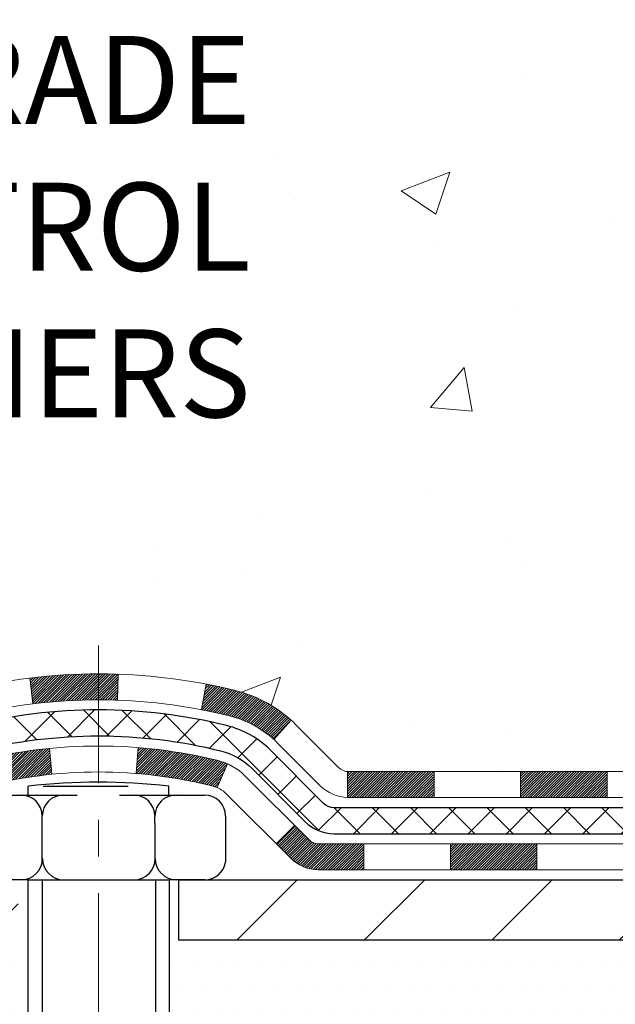
# Model space of a CAD drawing. Extents: x -308 to 3254, y -284 to 1977.
# Drawn here: x 9 to 10, y 11 to 14 of the extents above; entities that cross this region are included whole.
import ezdxf

# ---------------------------------------------------------------- set-up
doc = ezdxf.new("R2010")
doc.units = 0
doc.header["$LTSCALE"] = 5
doc.header["$MEASUREMENT"] = 0
doc.linetypes.add('CENTERX2', pattern=[4, 2.5, -0.5, 0.5, -0.5])
doc.layers.get('DEFPOINTS').update_dxf_attribs({"linetype": 'CONTINUOUS'})
for name, color, linetype, lineweight in [('CENTERLINE - L', 1, 'CENTERX2', 18), ('CONCRETE - H', 130, 'CONTINUOUS', 9), ('DECK COAT - H', 20, 'CONTINUOUS', 20), ('DECK COAT - L', 22, 'CONTINUOUS', 18), ('DIMS', 50, 'CONTINUOUS', 25), ('MIG FOOT - H', 251, 'CONTINUOUS', 20), ('MIG FOOT - L', 7, 'CONTINUOUS', 30), ('PVC SIDESHEET - H', 170, 'CONTINUOUS', 20), ('PVC SIDESHEET - L', 150, 'CONTINUOUS', 25), ('SCREW - L', 1, 'CONTINUOUS', 25), ('SETTING BED - H', 210, 'CONTINUOUS', 20), ('TEXT - 4', 241, 'CONTINUOUS', 25)]:
    doc.layers.add(name, color=color, linetype=linetype, lineweight=lineweight)
doc.layers.add('DECKCOAT', color=1, linetype='CONTINUOUS')
doc.layers.add('METAL11', color=7, linetype='CONTINUOUS')
doc.styles.add('ROMANS', font='romans', dxfattribs={"width": 0.9})
doc.dimstyles.new('STANDARD$0', dxfattribs={"dimtxt": 0.18, "dimasz": 0.18, "dimexe": 0.18, "dimexo": 0.0625, "dimgap": 0.09, "dimtad": 0, "dimtih": 1, "dimtoh": 1, "dimdec": 4, "dimzin": 0, "dimdsep": 46, "dimtxsty": 'Standard', "dimcen": 0.09, "dimadec": 0, "dimazin": 0, "dimtfac": 1, "dimtdec": 4, "dimtofl": 0, "dimtmove": 0, "dimatfit": 3, "dimfxl": 1, "dimtolj": 1, "dimtzin": 0, "dimarcsym": 0})

# ---------------------------------------------------------------- blocks, each defined once
blk = doc.blocks.new('*D5')
at = {"layer": 'DEFPOINTS', "color": 0, "transparency": 16777216}
for p in [(2.077769089715676, 16.15149034406221), (9.662242262829293, 16.15149034406221), (7.865769358404576, 11.1001598558127)]:
    blk.add_point(p, dxfattribs=at)
at = {"layer": 'DIMS', "color": 0, "lineweight": -2, "transparency": 16777216}
for p, q in [((9.422242262829293, 16.15149034406221), (1.837769089715676, 16.15149034406221)), ((2.077769089715676, 15.91149034406221), (2.077769089715675, 14.33616956179481)), ((2.077769089715675, 11.34015985581271), (2.077769089715675, 13.21616956179481)), ((7.625769358404575, 11.1001598558127), (1.837769089715674, 11.10015985581271))]:
    blk.add_line(p, q, dxfattribs=at)
at = {"layer": 'DIMS', "color": 0, "transparency": 16777216}
for points in [[(2.037769089715676, 15.91149034406221), (2.117769089715676, 15.91149034406221), (2.077769089715676, 16.15149034406221)], [(2.037769089715675, 11.34015985581271), (2.117769089715675, 11.34015985581271), (2.077769089715675, 11.10015985581271)]]:
    blk.add_solid(points, dxfattribs=at)
at = {"layer": 'DIMS', "color": 0, "transparency": 16777216, "insert": (2.077769089715673, 13.77616956179481), "char_height": 0.24, "attachment_point": 5}
blk.add_mtext('\\A1;5 1/16 IN \\P [128.3mm]', dxfattribs=at)

msp = doc.modelspace()

# ---------------------------------------------------------------- hatches: boundary and pattern name
at = {"layer": 'CONCRETE - H'}
h = msp.add_hatch(dxfattribs=at)
h.set_pattern_fill('AR-CONC', color=256, scale=0.19)
h.set_pattern_definition([(49.99999999999999, (0, 0.7621169489518103), (1.362794346941432, -0.1192290564669307), [0.1425, -1.5675]), (355, (0, 0.7621169489518103), (-0.2636275338647, 1.429165054030022), [0.114, -1.254]), (100.45144446, (0.1135661939, 0.7521811953518103), (1.099166808781513, 1.309935982840396), [0.1211063648, -1.3321700128]), (46.18420000000002, (0, 1.14211694895181), (2.027758528275987, -0.3144866335068454), [0.2137499999999999, -2.351249999999999]), (96.63563549, (0.1689798155, 1.11590966565181), (1.775857696781034, 1.850825341471646), [0.1816596498, -1.998256144]), (351.1841639899999, (0, 1.14211694895181), (1.775857695604069, 1.850825340512981), [0.171, -1.8810000019]), (21, (0.19, 1.04711694895181), (1.134123399025077, -0.7649758922641438), [0.1425, -1.5675]), (326.0000000000001, (0.19, 1.04711694895181), (0.4622991306510053, 1.377785085589021), [0.114, -1.254]), (71.45144474, (0.2845102826, 0.9833689583518103), (1.596422515786945, 0.6128091903320723), [0.121106361, -1.3321700128]), (37.50000000000001, (0, 0.7621169489518103), (0.02310372510285227, 0.6324983222794919), [0, -1.2388, 0, -1.273, 0, -1.25875]), (7.499999999999999, (0, 0.7621169489518103), (0.4998321211400824, 0.7493822525764845), [0, -0.7258, 0, -1.2103, 0, -0.47975]), (327.5, (-0.4237, 0.7621169489518103), (1.014262628727577, -0.04285425629532154), [0, -0.475, 0, -1.482, 0, -1.9665]), (317.5, (-0.6137, 0.7621169489518103), (1.108053721750534, 0.1901994664314037), [0, -0.6175, 0, -0.9842, 0, -1.3965])])
edge = h.paths.add_edge_path()
edge.add_spline(control_points=[(3.828695564087409, 16.15149034406244), (3.455461840218928, 15.71943020473204), (2.654166345776066, 14.79184027693617), (5.036308758369078, 14.20198941328841), (3.50694827619338, 12.36739138017611), (4.589915316791478, 12.21447733644613), (5.051027012925712, 12.14936874918243)], knot_values=[0, 0, 0, 0, 1.32525399541568, 2.845187847747119, 4.302947006481119, 5.383889389982961, 5.383889389982961, 5.383889389982961, 5.383889389982961], degree=3, periodic=0)
edge.add_line((5.051027012925259, 12.14936874918288), (5.544028664940923, 10.85016035581901))
edge.add_line((5.544028664940923, 10.85016035581901), (5.544028664938649, 10.97614436433213))
edge.add_line((5.544028664938649, 10.97614436433213), (5.544028664938649, 11.04701036433215))
edge.add_line((5.544028664938649, 11.04701036433215), (6.213712364938329, 11.04701036433212))
edge.add_arc((6.213712364938464, 11.08638036433161), 0.03936999999948654, 269.9999999998049, 300.0000000002462)
edge.add_line((6.233397364938353, 11.05228494418514), (6.369158272556382, 11.13066654074369))
edge.add_arc((6.424276272556197, 11.03519936433243), 0.110235999999631, 90, 120, ccw=False)
edge.add_line((6.424276272556197, 11.14543536433206), (7.332234213584981, 11.145435364332))
edge.add_arc((7.332234213584858, 11.18480536433226), 0.03937000000025925, 270.0000000001784, 300.0000000000282)
edge.add_line((7.351919213585004, 11.15070994418505), (8.032006399744018, 11.5433579470027))
edge.add_arc((8.092006340471814, 11.43943486432787), 0.1199999999999126, 89.9999999982104, 119.99996732155051, ccw=False)
edge.add_line((8.092006340475562, 11.55943486432778), (8.303447723031168, 11.5594348643278))
edge.add_arc((8.303447723031372, 11.59880486432763), 0.03936999999983293, 269.9999999997027, 314.9999999997477)
edge.add_line((8.331286517006445, 11.57096607035231), (8.447753041138979, 11.6874325944849))
edge.add_arc((8.697455015445787, 11.43773062017902), 0.3531319186153685, 103.90200089116058, 135.0000000001066, ccw=False)
edge.add_arc((8.986739608529096, 10.26896084673759), 1.55717027311481, 76.09799910893139, 103.90200089107731, ccw=False)
edge.add_arc((9.27602420161252, 11.43773062017758), 0.3531319186167443, 45.00000000001512, 76.09799910895259, ccw=False)
edge.add_line((9.52572617591977, 11.68743259448496), (9.642192700052389, 11.57096607035258))
edge.add_arc((9.67003149402779, 11.59880486432772), 0.03936999999993411, 224.9999999997276, 269.9999999997596)
edge.add_line((9.670031494027624, 11.55943486432778), (11.38093659651169, 11.55943486432774))
edge.add_arc((11.38093659651166, 11.59880486432772), 0.03936999999997681, 270.0000000000414, 360.0000000000414)
edge.add_line((11.42030659651163, 11.59880486432774), (11.42030659652045, 13.50513698989785))
edge.add_arc((11.3809365965202, 13.50513698989776), 0.03937000000025037, 1.31843160785254e-10, 72.69762276308794)
edge.add_line((11.39264580489043, 13.54272543678456), (11.37537286379711, 13.5492514335794))
edge.add_line((11.37537286379711, 13.5492514335794), (11.35819626762259, 13.55596581364779))
edge.add_line((11.35819626762259, 13.55596581364779), (11.34121236128612, 13.56305696026328))
edge.add_line((11.34121236128612, 13.56305696026328), (11.32451748970652, 13.57071325669921))
edge.add_line((11.32451748970652, 13.57071325669921), (11.30820799780304, 13.57912308622957))
edge.add_line((11.30820799780304, 13.57912308622957), (11.2923690834782, 13.58843865795046))
edge.add_line((11.2923690834782, 13.58843865795046), (11.27702855416828, 13.59862593803012))
edge.add_line((11.27702855416828, 13.59862593803012), (11.26219580000224, 13.60959112499034))
edge.add_line((11.26219580000224, 13.60959112499034), (11.2478802025812, 13.62124038967539))
edge.add_line((11.2478802025812, 13.62124038967539), (11.23409114698643, 13.63347995415637))
edge.add_line((11.23409114698643, 13.63347995415637), (11.22083986780262, 13.64624325575363))
edge.add_line((11.22083986780262, 13.64624325575363), (11.20814248624992, 13.65953563863917))
edge.add_line((11.20814248624992, 13.65953563863917), (11.19601235865639, 13.67336371472328))
edge.add_line((11.19601235865639, 13.67336371472328), (11.18444956806661, 13.68769508390841))
edge.add_line((11.18444956806661, 13.68769508390841), (11.17345110698534, 13.70248826257347))
edge.add_line((11.17345110698534, 13.70248826257347), (11.16301396791596, 13.71770176709827))
edge.add_line((11.16301396791596, 13.71770176709827), (11.15313514336276, 13.73329411386197))
edge.add_line((11.15313514336276, 13.73329411386197), (11.14381162583004, 13.74922381924324))
edge.add_line((11.14381162583004, 13.74922381924324), (11.13504034418884, 13.76544944149708))
edge.add_line((11.13504034418884, 13.76544944149708), (11.12681309963318, 13.78193291325664))
edge.add_line((11.12681309963318, 13.78193291325664), (11.11911288392457, 13.79864196439411))
edge.add_line((11.11911288392457, 13.79864196439411), (11.11192182053992, 13.81554489617537))
edge.add_line((11.11192182053992, 13.81554489617537), (11.10522155631906, 13.83261149536787))
edge.add_line((11.10522155631906, 13.83261149536787), (11.09898918055842, 13.84982575290536))
edge.add_line((11.09898918055842, 13.84982575290536), (11.09319925045201, 13.86717955134139))
edge.add_line((11.09319925045201, 13.86717955134139), (11.0878262960523, 13.88466485782618))
edge.add_line((11.0878262960523, 13.88466485782618), (11.08284484740989, 13.9022736395097))
edge.add_line((11.08284484740989, 13.9022736395097), (11.07822943457586, 13.91999786354216))
edge.add_line((11.07822943457586, 13.91999786354216), (11.07395458760175, 13.93782949707355))
edge.add_line((11.07395458760175, 13.93782949707355), (11.06999483653908, 13.95576050725407))
edge.add_line((11.06999483653908, 13.95576050725407), (11.06632471143848, 13.9737828612337))
edge.add_line((11.06632471143848, 13.9737828612337), (11.06291874235194, 13.99188852616265))
edge.add_line((11.06291874235194, 13.99188852616265), (11.05975145932962, 14.01006946919114))
edge.add_line((11.05975145932962, 14.01006946919114), (11.05679739242396, 14.0283176574689))
edge.add_line((11.05679739242396, 14.0283176574689), (11.05403107168513, 14.04662505814639))
edge.add_line((11.05403107168513, 14.04662505814639), (11.05142702716512, 14.06498363837312))
edge.add_line((11.05142702716512, 14.06498363837312), (11.04934272986384, 14.080529226549))
edge.add_line((11.04934272986384, 14.080529226549), (11.04932498979451, 14.08052737261818))
edge.add_line((11.04932498979451, 14.08052737261818), (11.04660388698585, 14.10182220607629))
edge.add_line((11.04660388698585, 14.10182220607629), (11.04433385142874, 14.12028612785292))
edge.add_line((11.04433385142874, 14.12028612785292), (11.04212421229522, 14.13876909777963))
edge.add_line((11.04212421229522, 14.13876909777963), (11.03995634513652, 14.15720486815628))
edge.add_arc((11.09860381052943, 14.16413074917158), 0.05905499999873015, 173.3218076342504, 186.7350621767162, ccw=False)
edge.add_line((11.0399494996368, 14.17099841533712), (11.04212421229522, 14.18949240056321))
edge.add_line((11.04212421229522, 14.18949240056321), (11.04433385142874, 14.20797537048969))
edge.add_line((11.04433385142874, 14.20797537048969), (11.04660388698585, 14.22643929226609))
edge.add_line((11.04660388698585, 14.22643929226609), (11.048959788915, 14.24487613304262))
edge.add_line((11.048959788915, 14.24487613304262), (11.05142702716512, 14.26327785996926))
edge.add_line((11.05142702716512, 14.26327785996926), (11.05403107168513, 14.28163644019622))
edge.add_line((11.05403107168513, 14.28163644019622), (11.05679739242396, 14.29994384087348))
edge.add_line((11.05679739242396, 14.29994384087348), (11.05975145932962, 14.31819202915147))
edge.add_line((11.05975145932962, 14.31819202915147), (11.06291874235194, 14.33637297217973))
edge.add_line((11.06291874235194, 14.33637297217973), (11.06632471143848, 14.35447863710868))
edge.add_line((11.06632471143848, 14.35447863710868), (11.06999483653908, 14.37250099108831))
edge.add_line((11.06999483653908, 14.37250099108831), (11.07395458760175, 14.39043200126883))
edge.add_line((11.07395458760175, 14.39043200126883), (11.07822943457586, 14.40826363480022))
edge.add_line((11.07822943457586, 14.40826363480022), (11.08284484740989, 14.42598785883268))
edge.add_line((11.08284484740989, 14.42598785883268), (11.0878262960523, 14.4435966405162))
edge.add_line((11.0878262960523, 14.4435966405162), (11.09319925045201, 14.46108194700099))
edge.add_line((11.09319925045201, 14.46108194700099), (11.09898918055842, 14.47843574543702))
edge.add_line((11.09898918055842, 14.47843574543702), (11.10522155631906, 14.49565000297451))
edge.add_line((11.10522155631906, 14.49565000297451), (11.11192182053992, 14.51271660216702))
edge.add_line((11.11192182053992, 14.51271660216702), (11.11911288392457, 14.52961953394828))
edge.add_line((11.11911288392457, 14.52961953394828), (11.12681309963318, 14.54632858508597))
edge.add_line((11.12681309963318, 14.54632858508597), (11.13504034418884, 14.56281205684553))
edge.add_line((11.13504034418884, 14.56281205684553), (11.14381162583004, 14.57903767909937))
edge.add_line((11.14381162583004, 14.57903767909937), (11.15313514336276, 14.59496738448064))
edge.add_line((11.15313514336276, 14.59496738448064), (11.16301396791596, 14.61055973124411))
edge.add_line((11.16301396791596, 14.61055973124411), (11.17345110698534, 14.62577323576892))
edge.add_line((11.17345110698534, 14.62577323576892), (11.18444956806661, 14.6405664144342))
edge.add_line((11.18444956806661, 14.6405664144342), (11.19601235865639, 14.6548977836191))
edge.add_line((11.19601235865639, 14.6548977836191), (11.20814248624992, 14.66872585970321))
edge.add_line((11.20814248624992, 14.66872585970321), (11.22083986780262, 14.68201824258898))
edge.add_line((11.22083986780262, 14.68201824258898), (11.23409114698643, 14.69478154418601))
edge.add_line((11.23409114698643, 14.69478154418601), (11.2478802025812, 14.70702110866699))
edge.add_line((11.2478802025812, 14.70702110866699), (11.26219580000224, 14.71867037335204))
edge.add_line((11.26219580000224, 14.71867037335204), (11.27702855416828, 14.72963556031249))
edge.add_line((11.27702855416828, 14.72963556031249), (11.2923690834782, 14.73982284039192))
edge.add_line((11.2923690834782, 14.73982284039192), (11.3080212320433, 14.74902856684247))
edge.add_line((11.3080212320433, 14.74902856684247), (11.30801501926908, 14.74903890462468))
edge.add_line((11.30801501926908, 14.74903890462468), (11.30820799780304, 14.74913841211304))
edge.add_line((11.30820799780304, 14.74913841211304), (11.3080212320433, 14.74902856684247))
edge.add_line((11.3080212320433, 14.74902856684247), (11.32451748970698, 14.75754824164272))
edge.add_line((11.32451748970698, 14.75754824164272), (11.34121236128612, 14.76520453807887))
edge.add_line((11.34121236128612, 14.76520453807887), (11.35819626762259, 14.77229568469437))
edge.add_line((11.35819626762259, 14.77229568469437), (11.37537286379711, 14.77901006476276))
edge.add_line((11.37537286379711, 14.77901006476276), (11.39264580489065, 14.78553606155762))
edge.add_arc((11.38093659652017, 14.82312450844419), 0.03937000000010077, 287.3023772373591, 360.0000000001887)
edge.add_line((11.42030659652028, 14.82312450844432), (11.42030659652028, 14.93701394618455))
edge.add_line((11.42030659652028, 14.93701394618455), (11.42030659652028, 15.01235955730334))
edge.add_line((11.42030659652028, 15.01235955730334), (11.4911725965203, 15.01235955730334))
edge.add_line((11.4911725965203, 15.01235955730334), (11.51846749291388, 15.01235955730325))
edge.add_arc((11.47936159652001, 15.01691211342336), 0.03936999999993322, 353.3597387390739, 417.0968478609022)
edge.add_line((11.50074819315568, 15.04996677095204), (11.18553025270026, 15.25391500242507))
edge.add_arc((11.36322009652158, 15.45260735585291), 0.2665564328766768, 179.9999999998614, 228.1938505935094, ccw=False)
edge.add_line((11.0966636636449, 15.45260735585356), (11.0966636636449, 15.50182095820304))
edge.add_line((11.0966636636449, 15.50182095820304), (11.07778570676783, 15.50182095820304))
edge.add_line((11.07778570676783, 15.50182095820304), (11.00691995873603, 15.50182095820304))
edge.add_line((11.00691995873603, 15.50182095820304), (11.00691995873603, 15.44812708561261))
edge.add_line((11.00691995873603, 15.44812708561261), (10.80810106109816, 15.44812708561264))
edge.add_arc((10.80810106109808, 15.5268672430929), 0.07874015748026153, 179.9999999999948, 270.0000000000621, ccw=False)
edge.add_line((10.72936090361782, 15.52686724309291), (10.72936090361782, 16.15142465899379))
edge.add_line((10.72936090361782, 16.15142465899379), (9.662242262829748, 16.15142465899379))
edge.add_line((9.662242262829748, 16.15142465899379), (3.828695564087409, 16.15149034406244))
h.paths.add_polyline_path([(5.851832868067292, 12.39246126853983), (9.415078476729207, 12.41890290898399), (9.455411185972338, 14.00441252602482), (6.585067219790062, 13.97082122057904)], flags=16)
at = {"layer": 'DECK COAT - H'}
h = msp.add_hatch(dxfattribs=at)
h.set_pattern_fill('ANSI31', color=256, scale=0.03937, style=0)
h.set_pattern_definition([(45, (-172.6803760611324, -150.52671803963), (-0.003479849246914297, 0.003479849246914297), [])])
h.paths.add_polyline_path([(10.37531950852917, 11.55943486432778), (10.1390995085294, 11.55943486432778), (10.1390995085294, 11.48856886432776), (10.37531950852917, 11.48856886432776)])
h.paths.add_polyline_path([(9.902879508529166, 11.55943486432778), (9.670031494027624, 11.55943486432778, -0.02144170134057288), (9.666659508528936, 11.55957953305068), (9.66665950852939, 11.48856886432776), (9.902879508529166, 11.48856886432776)])
h.paths.add_polyline_path([(9.512850697313295, 11.69967596348391, 0.1237366593047226), (9.360868362099607, 11.78051863101967, 0.01313217533143259), (9.28099327943937, 11.79807628928205), (9.267601949664366, 11.72848704986353, -0.01313217533147817), (9.343841959330346, 11.7117284313926, -0.1237366593049013), (9.465324700484414, 11.64710915283848)])
h.paths.add_polyline_path([(10.18358760852925, 11.36258486432774), (9.947367608529474, 11.36258486432774), (9.947367608529474, 11.29171886432772), (10.18358760852925, 11.29171886432772)])
h.paths.add_polyline_path([(9.339108940081585, 11.58071437400571, 0.04324640446576285), (9.313572798851508, 11.58943474316669, 0.04070359398944642), (9.095328693527334, 11.62494007079175), (9.089671735934642, 11.55430021811065, -0.04070359398944876), (9.296546396081792, 11.52064454353962, -0.04324640446531137), (9.310503179953228, 11.51587842376619)])
h.paths.add_polyline_path([(9.711147608529243, 11.36258486432774), (9.588493554274462, 11.36258486432774, -0.1989123673794921), (9.560654760299256, 11.3741160703525), (9.521958836673546, 11.41281199397821), (9.471849007517902, 11.36270216482256), (9.510544931143611, 11.32400624119685, 0.198912367379553), (9.588493554274462, 11.29171886432772), (9.711147608529243, 11.29171886432772)])
h.paths.add_polyline_path([(9.040814661398597, 11.82519191831073, 0.008683585791257758), (8.98673960852875, 11.8261311198525), (8.98673960852875, 11.75526511985248, -0.008683585791259676), (9.038353734187693, 11.7543686608787)])
h.paths.add_polyline_path([(8.98673960852875, 11.8261311198525, 0.03014854381015566), (8.799465223729383, 11.81482874674401), (8.807987982468601, 11.74447711179886, -0.03014854381015595), (8.98673960852875, 11.75526511985248)])
h.paths.add_polyline_path([(8.852801799464485, 11.62267126952014, 0.03601941678383571), (8.659906418207354, 11.58943474316692, 0.0935601540946129), (8.607186013615317, 11.56530626595298), (8.648118471703581, 11.50745711876078, -0.09356015409565223), (8.676932820976615, 11.52064454353984, -0.03601941678380825), (8.859779300987155, 11.5521496102337)])
h.paths.add_polyline_path([(8.48450024918611, 11.34557220446794), (8.43439042003092, 11.39568203362358), (8.412824456759607, 11.3741160703525, -0.1989123673796988), (8.3849856627844, 11.36258486432774), (8.23774186278433, 11.36258486432774), (8.23774186278433, 11.29171886432772), (8.3849856627844, 11.29171886432772, 0.1989123673795969), (8.462934285915251, 11.32400624119685)])
h.paths.add_polyline_path([(8.497862870293828, 11.63732276532909, -0.09785809462208828), (8.588782555745636, 11.69823848054892), (8.56149912540104, 11.76364187789676, 0.09785809462147925), (8.447753041139093, 11.68743259448519), (8.368412478309436, 11.6080920316553), (8.418522307464626, 11.55798220249966)])
at = {"layer": 'MIG FOOT - H'}
h = msp.add_hatch(dxfattribs=at)
h.set_pattern_fill('ANSI31', color=256, scale=1.9685, style=0)
h.set_pattern_definition([(45, (-930.5813671717083, -451.411242066426), (-0.1739924623457148, 0.1739924623457148), [])])
h.paths.add_polyline_path([(11.76024110852995, 14.91425985581003), (11.92424110852971, 14.91425985581003), (11.92424110852926, 14.34690985581022), (11.76024110852904, 14.34690985581022)])
edge = h.paths.add_edge_path()
edge.add_line((11.7602411085295, 13.97190985581022), (11.9242411085288, 13.97190985581022))
edge.add_line((11.9242411085288, 13.97190985581022), (11.9242411085288, 11.45448985581009))
edge.add_arc((11.56991110852914, 11.45448985581032), 0.3543300000001182, 270.00000000001836, 359.9999999999908, ccw=False)
edge.add_line((11.56991110852914, 11.1001598558102), (9.205491139529384, 11.1001598558102))
edge.add_line((9.20549113952893, 11.1001598558102), (9.205491139529384, 11.26415985581019))
edge.add_line((9.205491139529384, 11.26415985581019), (11.56991110852914, 11.26415985581019))
edge.add_arc((11.56991110852914, 11.45448985581009), 0.1903299999999604, 269.9999999999658, 360.0000000000171)
edge.add_line((11.76024110852904, 11.45448985581009), (11.7602411085295, 13.97190985581022))
h.paths.add_polyline_path([(8.236741108529257, 11.26415985580996), (8.767988077529479, 11.26415985581019), (8.767988077529479, 11.10015985580998), (8.236741108529257, 11.1001598558102)])
at = {"layer": 'PVC SIDESHEET - H'}
h = msp.add_hatch(dxfattribs=at)
h.set_pattern_fill('ANSI37', color=256, scale=0.59055, style=0)
h.set_pattern_definition([(45, (-167.6239378264545, -105.7845301851031), (-0.05219773870371446, 0.05219773870371446), []), (135, (-167.6239378264545, -105.7845301851031), (-0.05219773870371446, -0.05219773870371446), [])])
edge = h.paths.add_edge_path()
edge.add_line((11.58959759651134, 11.50037986432784), (11.58959759651088, 13.567679282195))
edge.add_line((11.58959759651043, 13.567679282195), (11.51873159651632, 13.567679282195))
edge.add_line((11.51873159651632, 13.567679282195), (11.51873159651131, 11.50037986432784))
edge.add_arc((11.47936159651135, 11.50037986432761), 0.0393699999999626, -90.00000000008271, 1.2397549653542228e-10, ccw=False)
edge.add_line((11.47936159651135, 11.46100986432765), (9.629262524150816, 11.46100986432765))
edge.add_arc((9.629262524150816, 11.50037986432761), 0.03936999999984891, 225, 270, ccw=False)
edge.add_line((9.60142373017561, 11.4725410703524), (9.456129190981299, 11.61783560954649))
edge.add_arc((9.27602420161247, 11.43773062017766), 0.254706918616741, 45, 76.09799910892364)
edge.add_arc((8.98673960852875, 10.26896084673802), 1.458745273114345, 76.0979991089222, 89.99999999999889)
edge.add_line((8.98673960852875, 11.72770611985237), (8.98673960852875, 11.65684011985235))
edge.add_arc((8.98673960852875, 10.26896084673802), 1.387879273114407, 76.0979991089194, 89.99999999999773, ccw=False)
edge.add_arc((9.27602420161247, 11.43773062017766), 0.1838409186166517, 44.999999999981185, 76.09799910891832, ccw=False)
edge.add_line((9.406019361825654, 11.56772578039107), (9.55131390101951, 11.42243124119699))
edge.add_arc((9.629262524150816, 11.50037986432784), 0.1102359999999286, 224.9999999999843, 270.0000000000148)
edge.add_line((9.629262524150816, 11.39014386432785), (11.47936159651135, 11.39014386432785))
edge.add_arc((11.47936159651135, 11.50037986432784), 0.1102359999999862, 270, 360)
edge = h.paths.add_edge_path()
edge.add_arc((8.986739608529204, 10.26896084673802), 1.458745273114317, 90.00000000000333, 103.9020008910643)
edge.add_arc((8.697455015445938, 11.43773062017789), 0.2547069186164216, 103.9020008910614, 134.9999999999977)
edge.add_line((8.517350026077109, 11.61783560954671), (8.372055486882799, 11.4725410703524))
edge.add_arc((8.344216692907592, 11.50037986432784), 0.03937000000000822, 270, 315, ccw=False)
edge.add_line((8.344216692907592, 11.46100986432788), (8.118379380538043, 11.46100986432788))
edge.add_arc((8.118379380538043, 11.34100986432776), 0.1200000000000045, 90, 120.0000000000004)
edge.add_line((8.058379380538097, 11.44493291278189), (7.37829314943974, 11.05228494418514))
edge.add_arc((7.358608149439986, 11.08638036433211), 0.03936999999995876, 270, 300.000000000051, ccw=False)
edge.add_line((7.358608149439986, 11.04701036433215), (6.413727112850209, 11.04701036433215))
edge.add_line((6.413727112850209, 11.04701036433215), (6.413727112850209, 10.97614436433213))
edge.add_line((6.413727112850209, 10.97614436433213), (7.358608149439986, 10.97614436433213))
edge.add_arc((7.358608149439986, 11.08638036433211), 0.110235999999901, 269.9999999999853, 300.0000000000081)
edge.add_line((7.413726149439752, 10.99091318792051), (8.095931932614347, 11.38478488047912))
edge.add_arc((8.115931932614329, 11.35014386432789), 0.03999999999995874, 90, 120.00000000000401, ccw=False)
edge.add_line((8.115931932614329, 11.39014386432785), (8.344216692907592, 11.39014386432785))
edge.add_arc((8.344216692907592, 11.50037986432784), 0.1102359999999862, 270.0000000000148, 314.9999999999791)
edge.add_line((8.422165316038443, 11.42243124119699), (8.567459855233208, 11.56772578039152))
edge.add_arc((8.697455015445938, 11.43773062017811), 0.1838409186162981, 103.90200089105463, 134.9999999999656, ccw=False)
edge.add_arc((8.986739608529204, 10.26896084673802), 1.387879273114356, 90.00000000000591, 103.90200089106179, ccw=False)
edge.add_line((8.98673960852875, 11.65684011985235), (8.98673960852875, 11.72770611985237))
at = {"layer": 'SETTING BED - H', "linetype": 'Continuous'}
h = msp.add_hatch(dxfattribs=at)
h.set_pattern_fill('DOTS', color=256, scale=0.9842500000000001, style=0)
h.set_pattern_definition([(7.016477563892661e-15, (0.1757258067577805, 1.499156589920572), (0.0307578125, 0.061515625), [0, -0.061515625])])
h.paths.add_polyline_path([(9.22399841942706, 10.85016035580878), (9.223998419425241, 10.05331040589175), (9.179596389631113, 10.04632643994881), (9.179596389631113, 11.26415985581019), (9.20549113952893, 11.26415985581019), (9.20549113952893, 11.1001598558102), (11.86039834065195, 11.10013483289066), (11.86075585638491, 10.8501603558015)])
h.paths.add_polyline_path([(8.793882827426385, 11.26415985581019), (8.767988077529024, 11.26415985581019), (8.767988077529024, 11.1001598558102), (7.865769358405485, 11.1001598558127), (7.432757522537484, 10.85016035581378), (8.756515808963284, 10.85016035581014), (8.756515808960556, 10.03448101348039), (8.793882827426385, 10.04477665358939)])

# ---------------------------------------------------------------- linework, layer by layer
at = {"layer": 'CENTERLINE - L', "ltscale": 0.03}
msp.add_line((8.98673960852875, 11.90325846972604), (8.98673960852875, 10.09871340251624), dxfattribs=at)
at = {"layer": 'DECK COAT - L'}
for p, q in [((9.038353734187693, 11.7543686608787), (9.040814661398597, 11.82519191831073)), ((8.807987982468601, 11.74447711179886), (8.799465223729383, 11.81482874674401)), ((9.267601949664366, 11.72848704986353), (9.28099327943937, 11.79807628928205)), ((9.465324700484869, 11.64710915283871), (9.512850697313295, 11.69967596348391)), ((8.859779300987155, 11.5521496102337), (8.852801799464485, 11.62267126952014)), ((9.089671735934642, 11.55430021811065), (9.095328693527334, 11.62494007079175)), ((9.310503179953228, 11.51587842376619), (9.33910894008204, 11.58071437400616)), ((9.666659508528936, 11.55943486432778), (9.66665950852939, 11.48856886432776)), ((9.902879508529166, 11.55943486432778), (9.902879508529166, 11.48856886432776)), ((10.1390995085294, 11.55943486432778), (10.1390995085294, 11.48856886432776)), ((10.37531950852917, 11.55943486432778), (10.37531950852917, 11.48856886432776)), ((9.711147608529243, 11.36258486432774), (9.711147608529243, 11.29171886432772)), ((9.947367608529474, 11.36258486432774), (9.947367608529474, 11.29171886432772)), ((10.18358760852925, 11.36258486432774), (10.18358760852925, 11.29171886432772))]:
    msp.add_line(p, q, dxfattribs=at)
for points in [[(11.38093659651167, 11.55943486432778), (9.670031494027624, 11.55943486432778, -0.1989123673796998), (9.642192700052417, 11.57096607035254), (9.52572617591977, 11.68743259448496, 0.1365295740960137), (9.360868362099607, 11.7805186310199, 0.1219165551892847), (8.6126108549588, 11.7805186310199, 0.1365295740960137)], [(8.629637257728062, 11.71172843139283, -0.1219165551892847), (9.343841959329891, 11.7117284313926, -0.1365295740960137), (9.475616346764125, 11.63732276532931), (9.592082870896773, 11.52085624119689, 0.1903426122985657), (9.66665950852939, 11.48856886432776), (11.38093659651167, 11.48856886432776)], [(11.55810159651173, 11.36258486432774), (9.588493554274462, 11.36258486432774, -0.1989123673796998), (9.560654760299256, 11.3741160703525), (9.386532206042828, 11.54823862460847, 0.1365295740960137), (9.313572798851053, 11.58943474316669, 0.1219165551892847), (8.6599064182069, 11.58943474316669, 0.1365295740960137)], [(8.67693282097616, 11.52064454353962, -0.1219165551892847), (9.296546396081792, 11.52064454353962, -0.1365295740960137), (9.336422376887638, 11.49812879545283), (9.510544931143611, 11.32400624119685, 0.1989123673796998), (9.588493554274462, 11.29171886432772), (11.57778659651149, 11.29171886432772)]]:
    msp.add_lwpolyline(points, format="xyb", dxfattribs=at)
at = {"layer": 'DECKCOAT'}
msp.add_line((9.471849007517902, 11.36270216482256), (9.521958836673546, 11.41281199397821), dxfattribs=at)
at = {"layer": 'METAL11'}
msp.add_line((9.205491139529384, 11.1001598558102), (9.205491139529384, 11.1001598558102), dxfattribs=at)
at = {"layer": 'MIG FOOT - L'}
for p, q in [((9.205491139529384, 11.26415985581019), (9.205491139529384, 11.1001598558102)), ((9.205491139529384, 11.26415985581019), (11.56991110852914, 11.26415985581019)), ((9.205491139529384, 11.1001598558102), (11.56991110852914, 11.1001598558102))]:
    msp.add_line(p, q, dxfattribs=at)
at = {"layer": 'PVC SIDESHEET - L'}
for points in [[(11.47936159651135, 11.46100986432788), (9.629262524150816, 11.46100986432788, -0.1989123673796998), (9.60142373017561, 11.4725410703524), (9.456129190981299, 11.61783560954671, 0.1365295740960137), (9.33722058047533, 11.68497668709318, 0.1219165551892847), (8.636258636582623, 11.68497668709341, 0.1365295740960137)], [(8.653285039351884, 11.61618648746611, -0.1219165551892847), (9.32019417770607, 11.61618648746611, -0.1365295740960137), (9.406019361825654, 11.56772578039107), (9.551313901019965, 11.42243124119699, 0.1989123673796998), (9.629262524150816, 11.39014386432785), (11.47936159651135, 11.39014386432785)]]:
    msp.add_lwpolyline(points, format="xyb", dxfattribs=at)
at = {"layer": 'SCREW - L'}
for p, q in [((8.79446625319906, 11.49558799313303), (8.79446625319906, 11.51956565920221)), ((9.067545562259964, 11.51925823493496), (8.836117424937127, 11.51925823493496)), ((9.178678680769734, 11.49558799313303), (9.178678680769734, 11.51956565920221)), ((8.69745443687543, 11.49558799313303), (8.813168505536849, 11.49558799313303)), ((8.813168505536849, 11.49558799313303), (8.928882574198267, 11.49558799313303)), ((9.044596642859686, 11.49558799313303), (9.160310711521104, 11.49558799313303)), ((9.160310711521104, 11.49558799313303), (9.276024780182523, 11.49558799313303)), ((8.8333655039778, 11.41844528069208), (8.8333655039778, 11.43773095880232)), ((8.8333655039778, 11.31255930874403), (8.8333655039778, 11.41844528069208)), ((9.140947165022224, 11.41844528069208), (9.140947165022224, 11.43773095880232)), ((9.140947165022224, 11.41844528069208), (9.140947165022224, 11.31255930874403)), ((9.333881814513004, 11.43773095880232), (9.333881814513004, 11.41844528069208)), ((9.333881814513004, 11.41844528069208), (9.333881814513004, 11.31255930874403)), ((8.793882827426385, 11.26415985581019), (8.698232660990014, 11.26415985581019)), ((8.793882827426385, 11.26415985581019), (8.793882827426385, 10.04461436372952)), ((8.793882827426385, 11.26415985581019), (9.179596389631113, 11.26415985581019)), ((8.833444020885052, 11.26415985581019), (8.833444020885052, 10.05595435054164)), ((9.142129181718245, 11.26415985581019), (9.142129181718245, 10.04074740799564)), ((9.179596389631113, 11.26415985581019), (9.179596389631113, 10.04592715563325)), ((9.276803004297106, 11.26415985581019), (9.179596389631113, 11.26415985581019))]:
    msp.add_line(p, q, dxfattribs=at)
for centre, radius, start, end in [((8.986572466984397, 9.890950308789284), 1.639906325670983, 83.27266067357623, 96.72733932642377), ((8.775508469647319, 11.43773095880232), 0.05785703433070866, 0, 90), ((8.891222538308737, 11.43773095880232), 0.05785703433070866, 90, 180), ((9.083090130691287, 11.43773095880232), 0.05785703433070866, 0, 90), ((9.198804199352706, 11.43773095880232), 0.05785703433070866, 90, 180), ((9.276024780182523, 11.43773095880232), 0.05785703433070866, 0, 90), ((8.776286693761902, 11.3220168901409), 0.05785703433070866, 270, 0), ((8.89200076242332, 11.3220168901409), 0.05785703433070866, 180, 270), ((9.083868354806325, 11.3220168901409), 0.05785703433070866, 270, 0), ((9.199582423467744, 11.3220168901409), 0.05785703433070866, 180, 270), ((9.276803004297106, 11.3220168901409), 0.05785703433065947, 269.9999999999739, 350.5919439944208)]:
    msp.add_arc(centre, radius, start, end, dxfattribs=at)

# ---------------------------------------------------------------- texts
at = {"layer": 'TEXT - 4', "insert": (9.40251121340131, 13.96608995808561), "char_height": 0.24, "attachment_point": 3, "style": 'ROMANS'}
msp.add_mtext_dynamic_manual_height_columns('SELF LEVELING \\PTRAFFIC GRADE\\PSEALANT CONTROL \\PJOINT - BY OTHERS', width=6.674879466768246, gutter_width=90, heights=[0], dxfattribs=at)

# ---------------------------------------------------------------- dimensions: what is measured, and where the dimension line sits
at = {"layer": 'DIMS'}
dim = msp.add_linear_dim(base=(2.077769089715676, 16.15149034406221), p1=(7.865769358404576, 11.1001598558127), p2=(9.662242262829293, 16.15149034406221), angle=90, text='<> \\P[]', dimstyle='STANDARD$0', override={"dimtxt": 0.24, "dimasz": 0.24, "dimexe": 0.24, "dimexo": 0.24, "dimgap": 0.24, "dimlunit": 5, "dimpost": ' IN', "dimfrac": 2}, dxfattribs=at)
dim.commit()
dim.dimension.update_dxf_attribs({"geometry": '*D5', "text_midpoint": (2.077769089715673, 13.77616956179481), "dimtype": 160})

doc.saveas('drawing.dxf')
